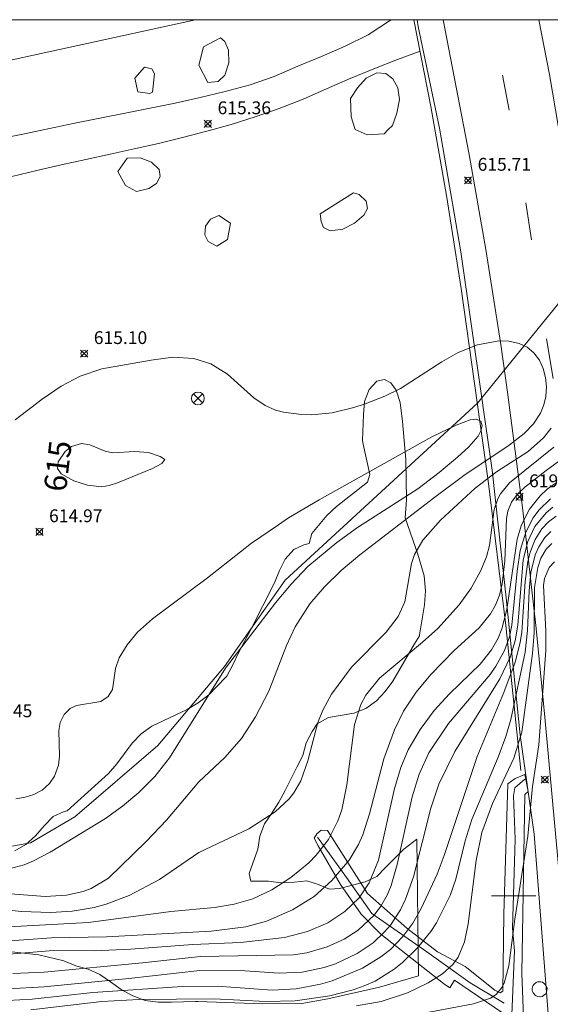
# Model space of a CAD drawing. Units: millimetres. Extents: x 420000 to 421004, y 4485497 to 4486001.
# Drawn here: x 420494 to 420536, y 4485923 to 4486000 of the extents above; entities that cross this region are included whole.
import ezdxf

# ---------------------------------------------------------------- set-up
doc = ezdxf.new("R2010")
doc.units = ezdxf.units.MM
doc.header["$MEASUREMENT"] = 0
for name, color, linetype, lineweight in [('f030026l_camino', 50, 'Continuous', 9), ('f031005l_quitamiedos', 7, 'QUITAMIEDOS', 9), ('f031026l_pinturavial', 253, 'Continuous', 9), ('f040011l_corrienteartificial', 140, 'Continuous', 9), ('f040012l_corrientenatural', 150, 'Continuous', 9), ('f050002l_curvanivel_cgn', 23, 'Continuous', 9), ('f050002l_curvanivel_mae', 213, 'Continuous', 9), ('f050008p_puntocotaterreno', 7, 'Continuous', 9), ('f060140s_arboladourbano', 92, 'Continuous', 9), ('f070080l_puente', 10, 'Continuous', 9), ('f081039p_poste', 7, 'Continuous', 9), ('f081061l_panelpublicitario', 7, 'Continuous', 9), ('f081065p_registro_circular', 7, 'Continuous', 9), ('HOJAS', 7, 'Continuous', 9)]:
    doc.layers.add(name, color=color, linetype=linetype, lineweight=lineweight)
doc.styles.get("Standard").update_dxf_attribs({"font": 'arial.ttf'})
doc.styles.add('Style-s7210005_h', font='txt')
doc.linetypes.add('QUITAMIEDOS', pattern='A,3.1e-05,[1,QUITAMIEDOS.SHX,S=1,R=0,X=0,Y=0],-3.060119', length=3.06015)

# ---------------------------------------------------------------- blocks, each defined once
blk = doc.blocks.new('TVK2805N_ACAD_1_FMEBLOCK1')
at = {"layer": 'HOJAS'}
blk.add_lwpolyline([(-500, 250), (500, 250), (500, -250), (-500, -250)], close=True, dxfattribs=at)
blk = doc.blocks.new('punto_cota')
at = {"layer": 'f050008p_puntocotaterreno'}
for points in [[(0, 0), (-0.283, 0.283)], [(0, 0), (-0.283, -0.283)], [(0, 0), (0.283, 0.283)], [(0, 0), (0.283, -0.283)]]:
    blk.add_lwpolyline(points, dxfattribs=at)
blk.add_circle((0, 0), 0.25, dxfattribs=at)
blk = doc.blocks.new('poste')
at = {"layer": 'f081039p_poste'}
for p, q in [((-0.354, 0.354), (0.354, -0.354)), ((-0.354, -0.354), (0.354, 0.354))]:
    blk.add_line(p, q, dxfattribs=at)
blk.add_circle((0, 0), 0.5, dxfattribs=at)
blk = doc.blocks.new('B129')
at = {"layer": 'f081065p_registro_circular'}
for points in [[(0, 0.591, 0), (0.102, 0.575, 0), (0.22, 0.543, 0), (0.331, 0.48, 0), (0.496, 0.307, 0), (0.575, 0.094, 0), (0.567, -0.134, 0), (0.528, -0.236, 0), (0.472, -0.346, 0), (0.291, -0.496, 0), (0.189, -0.559, 0), (0.071, -0.583, 0), (-0.142, -0.567, 0), (-0.26, -0.52, 0), (-0.354, -0.465, 0), (-0.512, -0.283, 0), (-0.559, -0.181, 0), (-0.583, -0.063, 0), (-0.583, 0.047, 0), (-0.559, 0.165, 0), (-0.52, 0.268, 0), (-0.449, 0.362, 0), (-0.276, 0.52, 0), (-0.157, 0.567, 0), (0, 0.591, 0)], [(0, 0.008, 0), (0, 0, 0), (0, 0.008, 0)]]:
    blk.add_polyline3d(points, dxfattribs=at)

msp = doc.modelspace()

# ---------------------------------------------------------------- linework, layer by layer
at = {"layer": 'f030026l_camino'}
for points in [[(420523.256, 4486000, 0), (420523.132, 4485999.921, 0), (420521.462, 4485998.821, 0), (420519.67, 4485997.932, 0), (420517.833, 4485997.141, 0), (420515.99, 4485996.365, 0), (420514.15, 4485995.578, 0), (420512.263, 4485994.917, 0), (420510.329, 4485994.406, 0), (420508.385, 4485993.933, 0), (420506.433, 4485993.5, 0), (420504.475, 4485993.093, 0), (420502.513, 4485992.702, 0), (420500.548, 4485992.329, 0), (420498.588, 4485991.929, 0), (420496.63, 4485991.519, 0), (420494.674, 4485991.103, 0), (420492.715, 4485990.696, 0)], [(420493.69, 4485987.778, -4.533), (420495.623, 4485988.228, -4.286), (420497.545, 4485988.664, -3.947), (420499.454, 4485989.09, -3.532), (420501.35, 4485989.506, -3.051), (420503.236, 4485989.917, -2.524), (420505.12, 4485990.347, -2.012), (420507.007, 4485990.804, -1.532), (420508.895, 4485991.295, -1.092), (420510.783, 4485991.826, -0.701), (420512.668, 4485992.41, -0.373), (420514.544, 4485993.061, -0.132), (420516.398, 4485993.8, -0.009), (420518.226, 4485994.612, 0), (420520.062, 4485995.405, 0), (420521.91, 4485996.169, 0), (420523.772, 4485996.897, 0), (420525.516, 4485997.542, 0)]]:
    msp.add_polyline3d(points, dxfattribs=at)
at = {"layer": 'f031005l_quitamiedos'}
msp.add_polyline3d([(420525.283, 4486000, 0), (420525.38, 4485999.476, 0), (420527.04, 4485991.535, 0), (420528.699, 4485981.885, 0), (420531.139, 4485964.865, 0), (420532.239, 4485954.895, 0), (420533.339, 4485944.175, 0), (420534.409, 4485936.455, 0), (420535.559, 4485921.795, 0), (420537.098, 4485892.315, 0), (420537.468, 4485884.355, 0), (420537.618, 4485873.315, 0), (420537.428, 4485864.985, 0), (420537.028, 4485848.015, 0), (420536.867, 4485842.725, 0), (420536.497, 4485840.355, 0), (420536.027, 4485837.195, 0), (420535.107, 4485834.475, 0), (420533.357, 4485830.145, 0), (420530.387, 4485826.015, 0)], dxfattribs=at)
at = {"layer": 'f031026l_pinturavial'}
for p, q in [((420532.48, 4485992.935), (420531.94, 4485995.665)), ((420534.199, 4485982.825), (420533.779, 4485985.715)), ((420535.899, 4485971.995), (420535.389, 4485975.105))]:
    msp.add_line(p, q, dxfattribs=at)
for points in [[(420536.329, 4485933.955, 0), (420535.259, 4485945.575, 0), (420534.569, 4485952.505, 0), (420533.529, 4485961.725, 0), (420532.349, 4485970.945, 0), (420531.809, 4485974.655, 0), (420530.649, 4485982.075, 0), (420529.359, 4485989.475, 0), (420527.314, 4486000, 0)], [(420534.779, 4486000, 0), (420535.61, 4485995.735, 0), (420537.889, 4485982.265, 0), (420538.629, 4485977.525, 0), (420539.989, 4485968.015, 0), (420541.209, 4485958.485, 0), (420541.759, 4485953.715, 0), (420542.279, 4485948.945, 0), (420543.199, 4485939.385, 0), (420545.258, 4485918.615, 0), (420545.758, 4485912.195, 0), (420546.338, 4485902.565, 0), (420546.608, 4485896.135, 0), (420546.788, 4485889.705, 0), (420547.038, 4485877.625, 0), (420547.088, 4485871.985, 0), (420546.968, 4485863.515, 0), (420546.768, 4485857.875, 0), (420546.468, 4485852.245, 0), (420545.687, 4485843.035, 0), (420545.327, 4485839.745, 0)]]:
    msp.add_polyline3d(points, dxfattribs=at)
at = {"layer": 'f040011l_corrienteartificial'}
msp.add_polyline3d([(420446.543, 4486000, 0), (420447.44, 4485997.166, 0), (420451.95, 4485987.346, 0), (420481.29, 4485994.156, 0), (420508.008, 4486000, 0)], dxfattribs=at)
at = {"layer": 'f040012l_corrientenatural'}
for points in [[(420556.829, 4486000, 613.32), (420555.84, 4485999.56, 613.32), (420544.74, 4485989.73, 613.14), (420540.95, 4485983.55, 613.06), (420530.01, 4485970.07, 612.79), (420515.01, 4485956.26, 612.59), (420510.28, 4485949.54, 612.52), (420505.07, 4485943.36, 612.45), (420498.59, 4485937.82, 612.38), (420495.15, 4485935.77, 612.38), (420491.22, 4485935.08, 612.38), (420487.08, 4485934.95, 612.31), (420482.87, 4485935.68, 612.24), (420479.18, 4485937.36, 612.24), (420472.15, 4485941.75, 612.24), (420468.46, 4485943.4, 612.17), (420460.52, 4485945.6, 612.17), (420456.27, 4485946.28, 612.1), (420452.16, 4485946.52, 612.1), (420448.45, 4485946.35, 612.04)], [(420533.679, 4485940.755, 0), (420532.899, 4485940.065, 0), (420532.819, 4485939.455, 0), (420532.949, 4485936.065, 0), (420532.719, 4485929.115, 0), (420532.879, 4485927.345, 0), (420532.689, 4485922.385, 0), (420533.418, 4485910.365, 0), (420533.808, 4485897.095, 0), (420534.638, 4485882.415, 0), (420534.918, 4485873.305, 0), (420534.908, 4485864.905, 0), (420534.708, 4485858.685, 0), (420534.178, 4485854.065, 0)], [(420532.069, 4485923.275, 0), (420529.419, 4485924.845, 0), (420526.059, 4485927.265, 0), (420521.759, 4485930.275, 0), (420519.779, 4485933.075, 0), (420517.519, 4485936.225, 0)]]:
    msp.add_polyline3d(points, dxfattribs=at)
at = {"layer": 'f050002l_curvanivel_cgn'}
for points in [[(420514.475, 4485960.58, 614), (420515.262, 4485961.131, 614), (420517.64, 4485962.549, 614), (420526.45, 4485967.465, 614), (420528.329, 4485968.372, 614), (420529.431, 4485968.774, 614), (420529.886, 4485968.831, 614), (420530.267, 4485968.675, 614), (420530.37, 4485968.309, 614), (420530.271, 4485967.93, 614), (420530.042, 4485967.501, 614), (420529.332, 4485966.664, 614), (420528.451, 4485965.873, 614), (420527.015, 4485964.663, 614), (420525.343, 4485963.405, 614), (420520.632, 4485960.368, 614), (420519.023, 4485959.222, 614), (420516.767, 4485957.333, 614), (420515.456, 4485955.967, 614), (420514.241, 4485954.514, 614), (420510.358, 4485949.401, 614), (420505.973, 4485942.413, 614), (420504.827, 4485940.964, 614), (420503.599, 4485939.718, 614), (420502.324, 4485938.652, 614), (420500.978, 4485937.676, 614), (420496.668, 4485935.058, 614), (420495.378, 4485934.364, 614), (420494.654, 4485934.063, 614), (420493.078, 4485933.639, 614)], [(420535.746, 4485968.136, 616), (420535.138, 4485967.383, 616), (420533.94, 4485966.319, 616), (420531.485, 4485964.73, 616), (420529.808, 4485963.449, 616), (420527.112, 4485960.943, 616), (420525.745, 4485959.389, 616), (420525.098, 4485958.262, 616), (420524.853, 4485957.562, 616), (420524.328, 4485954.588, 616), (420523.81, 4485953.43, 616), (420522.886, 4485952.203, 616), (420520.176, 4485949.488, 616), (420518.606, 4485947.377, 616), (420517.929, 4485946.117, 616), (420517.549, 4485945.159, 616), (420516.777, 4485942.173, 616), (420516.225, 4485940.621, 616), (420515.687, 4485939.685, 616), (420515.322, 4485939.215, 616), (420514.228, 4485938.196, 616), (420512.166, 4485936.867, 616), (420508.257, 4485935.018, 616), (420505.206, 4485932.915, 616), (420502.846, 4485931.667, 616), (420501.04, 4485930.994, 616), (420500.109, 4485930.74, 616), (420498.4, 4485930.45, 616), (420496.724, 4485930.353, 616), (420494.417, 4485930.427, 616), (420492.307, 4485930.659, 616)], [(420535.951, 4485966.644, 617), (420532.493, 4485963.858, 617), (420531.797, 4485963.016, 617), (420531.581, 4485962.618, 617), (420531.308, 4485961.796, 617), (420530.927, 4485958.965, 617), (420530.695, 4485958.09, 617), (420530.236, 4485956.966, 617), (420529.494, 4485955.651, 617), (420528.566, 4485954.359, 617), (420526.899, 4485952.506, 617), (420525.713, 4485951.422, 617), (420522.365, 4485948.621, 617), (420521.295, 4485947.308, 617), (420520.899, 4485946.582, 617), (420520.401, 4485945.001, 617), (420519.812, 4485940.302, 617), (420519.407, 4485938.347, 617), (420519.119, 4485937.504, 617), (420518.379, 4485936.048, 617), (420517.426, 4485934.808, 617), (420516.853, 4485934.225, 617), (420515.448, 4485933.072, 617), (420513.972, 4485932.116, 617), (420512.476, 4485931.421, 617), (420511.013, 4485931.002, 617), (420509.499, 4485930.74, 617), (420506.096, 4485930.418, 617), (420499.662, 4485929.563, 617), (420493.457, 4485929.219, 617)], [(420536.718, 4485965.815, 618), (420535.342, 4485964.838, 618), (420533.678, 4485963.517, 618), (420533.101, 4485962.961, 618), (420532.65, 4485962.357, 618), (420532.366, 4485961.653, 618), (420532.264, 4485961.092, 618), (420532.144, 4485957.791, 618), (420531.931, 4485955.976, 618), (420531.711, 4485955.102, 618), (420531.411, 4485954.334, 618), (420531.024, 4485953.639, 618), (420530.121, 4485952.542, 618), (420528.17, 4485950.791, 618), (420526.358, 4485948.92, 618), (420525.223, 4485947.542, 618), (420524.217, 4485946.04, 618), (420523.515, 4485944.586, 618), (420522.692, 4485942.34, 618), (420521.584, 4485938.041, 618), (420521.049, 4485936.398, 618), (420520.714, 4485935.644, 618), (420519.979, 4485934.428, 618), (420518.647, 4485932.848, 618), (420517.25, 4485931.6, 618), (420515.566, 4485930.55, 618), (420513.537, 4485929.665, 618), (420511.936, 4485929.227, 618), (420509.239, 4485928.887, 618), (420501.061, 4485928.457, 618), (420496.766, 4485928.354, 618), (420492.438, 4485928.047, 618)], [(420536.047, 4485963.826, 619), (420535.442, 4485963.372, 619), (420534.882, 4485962.853, 619), (420534.058, 4485961.822, 619), (420533.435, 4485960.59, 619), (420533.096, 4485959.466, 619), (420532.294, 4485953.978, 619), (420531.891, 4485952.467, 619), (420531.604, 4485951.754, 619), (420531.084, 4485950.834, 619), (420530.195, 4485949.718, 619), (420527.814, 4485947.393, 619), (420526.62, 4485946.1, 619), (420525.521, 4485944.624, 619), (420524.598, 4485943.032, 619), (420524.013, 4485941.655, 619), (420523.519, 4485940.021, 619), (420522.276, 4485934.426, 619), (420521.563, 4485932.664, 619), (420520.768, 4485931.491, 619), (420519.643, 4485930.414, 619), (420518.325, 4485929.548, 619), (420516.73, 4485928.849, 619), (420514.953, 4485928.398, 619), (420511.53, 4485928.007, 619), (420507.798, 4485927.846, 619), (420502.958, 4485927.47, 619), (420500.094, 4485927.362, 619), (420496.899, 4485927.37, 619), (420493.169, 4485927.054, 619)], [(420535.886, 4485961.964, 621), (420535.343, 4485961.519, 621), (420534.47, 4485960.446, 621), (420533.925, 4485959.291, 621), (420533.572, 4485957.852, 621), (420533.143, 4485952.75, 621), (420532.939, 4485951.534, 621), (420532.548, 4485950.261, 621), (420531.736, 4485948.582, 621), (420528.236, 4485942.911, 621), (420526.99, 4485940.361, 621), (420526.362, 4485938.486, 621), (420524.997, 4485933.115, 621), (420524.375, 4485931.381, 621), (420523.984, 4485930.564, 621), (420523.213, 4485929.366, 621), (420522.76, 4485928.823, 621), (420521.857, 4485927.976, 621), (420520.606, 4485927.132, 621), (420518.919, 4485926.339, 621), (420518.033, 4485926.042, 621), (420516.329, 4485925.688, 621), (420514.539, 4485925.61, 621), (420511.846, 4485925.794, 621), (420508.337, 4485925.818, 621), (420502.816, 4485925.185, 621), (420496.195, 4485924.542, 621), (420493.385, 4485924.385, 621)], [(420536.13, 4485961.271, 622), (420535.534, 4485960.827, 622), (420535.008, 4485960.27, 622), (420534.486, 4485959.438, 622), (420534.105, 4485958.444, 622), (420533.931, 4485957.716, 622), (420533.723, 4485956.179, 622), (420533.445, 4485952.215, 622), (420533.318, 4485951.411, 622), (420532.926, 4485949.871, 622), (420532.05, 4485947.51, 622), (420529.984, 4485942.523, 622), (420527.413, 4485934.788, 622), (420526.866, 4485933.331, 622), (420525.617, 4485930.656, 622), (420524.954, 4485929.517, 622), (420524.181, 4485928.471, 622), (420523.212, 4485927.467, 622), (420522.473, 4485926.875, 622), (420521.029, 4485925.995, 622), (420518.663, 4485925.01, 622), (420517.744, 4485924.749, 622), (420515.868, 4485924.396, 622), (420513.982, 4485924.292, 622), (420509.691, 4485924.593, 622), (420506.998, 4485924.582, 622), (420500, 4485924.1, 622), (420495.265, 4485923.592, 622), (420493.359, 4485923.471, 622)], [(420494.01, 4485939.222, 614), (420494.727, 4485939.332, 614), (420495.4, 4485939.545, 614), (420496.048, 4485939.898, 614), (420496.614, 4485940.406, 614), (420497.015, 4485940.992, 614), (420497.318, 4485941.844, 614), (420497.396, 4485942.542, 614), (420497.343, 4485944.547, 614), (420497.454, 4485945.17, 614), (420497.763, 4485945.798, 614), (420498.243, 4485946.258, 614), (420498.737, 4485946.493, 614), (420500.629, 4485946.799, 614), (420501.206, 4485947.188, 614), (420501.527, 4485947.742, 614), (420501.773, 4485949.377, 614), (420502.063, 4485950.206, 614), (420502.674, 4485951.239, 614), (420503.488, 4485952.211, 614), (420504.652, 4485953.256, 614), (420508.956, 4485956.441, 614), (420512.383, 4485959.168, 614), (420514.475, 4485960.58, 614)], [(420535.726, 4485960.069, 623), (420535.258, 4485959.603, 623), (420534.78, 4485958.884, 623), (420534.507, 4485958.252, 623), (420534.17, 4485956.881, 623), (420534.016, 4485955.441, 623), (420533.895, 4485952.339, 623), (420533.712, 4485950.655, 623), (420532.589, 4485945.414, 623), (420532.197, 4485944.074, 623), (420531.6, 4485942.461, 623), (420529.562, 4485937.599, 623), (420529.048, 4485935.923, 623), (420528.3, 4485932.938, 623), (420527.87, 4485931.681, 623), (420526.813, 4485929.541, 623), (420526.355, 4485928.857, 623), (420525.317, 4485927.58, 623), (420524.142, 4485926.433, 623), (420523.505, 4485925.92, 623), (420522.02, 4485924.998, 623), (420521.174, 4485924.622, 623), (420520.295, 4485924.311, 623), (420518.472, 4485923.836, 623), (420515.793, 4485923.45, 623), (420513.473, 4485923.406, 623), (420509.459, 4485923.599, 623), (420503.584, 4485923.558, 623), (420500.709, 4485923.397, 623), (420495.178, 4485922.745, 623)], [(420535.792, 4485959.145, 624), (420535.355, 4485958.679, 624), (420534.947, 4485957.978, 624), (420534.703, 4485957.272, 624), (420534.455, 4485955.69, 624), (420534.415, 4485952.158, 624), (420534.29, 4485950.557, 624), (420533.445, 4485944.424, 624), (420532.82, 4485942.382, 624), (420531.168, 4485938.837, 624), (420530.333, 4485936.582, 624), (420529.884, 4485934.392, 624), (420529.282, 4485929.457, 624), (420528.994, 4485928.042, 624), (420528.498, 4485926.867, 624), (420528.086, 4485926.288, 624), (420527.277, 4485925.547, 624), (420526.141, 4485924.853, 624), (420524.529, 4485924.079, 624), (420522.479, 4485923.404, 624), (420520.561, 4485923.07, 624)]]:
    msp.add_polyline3d(points, dxfattribs=at)
at = {"layer": 'f050002l_curvanivel_mae'}
for points in [[(420493.938, 4485968.773, 615), (420496.049, 4485970.386, 615), (420497.523, 4485971.406, 615), (420499.01, 4485972.183, 615), (420500.711, 4485972.75, 615), (420504.553, 4485973.448, 615), (420506.242, 4485973.667, 615), (420507.882, 4485973.57, 615), (420509.196, 4485973.147, 615), (420510.513, 4485972.354, 615), (420512.558, 4485970.495, 615), (420513.431, 4485969.903, 615), (420514.258, 4485969.543, 615), (420514.86, 4485969.377, 615), (420516.272, 4485969.191, 615), (420517.078, 4485969.178, 615), (420518.666, 4485969.332, 615), (420520.344, 4485969.737, 615), (420521.244, 4485970.035, 615), (420522.77, 4485970.631, 615), (420524.007, 4485971.22, 615), (420527.224, 4485973.308, 615), (420528.498, 4485974.027, 615), (420529.989, 4485974.622, 615), (420531.658, 4485974.933, 615), (420532.455, 4485974.921, 615), (420533.251, 4485974.749, 615), (420533.86, 4485974.455, 615), (420534.403, 4485974.005, 615), (420534.832, 4485973.437, 615), (420535.131, 4485972.79, 615), (420535.313, 4485972.084, 615), (420535.382, 4485971.344, 615), (420535.331, 4485970.595, 615), (420535.175, 4485969.939, 615), (420534.916, 4485969.307, 615), (420534.36, 4485968.459, 615), (420533.641, 4485967.717, 615), (420532.462, 4485966.802, 615), (420528.93, 4485964.446, 615), (420526.663, 4485962.76, 615), (420520.818, 4485958.248, 615), (420519.375, 4485957.025, 615), (420518.072, 4485955.752, 615), (420516.932, 4485954.425, 615), (420515.774, 4485952.635, 615), (420515.095, 4485951.167, 615), (420513.724, 4485947.619, 615), (420512.676, 4485945.608, 615), (420511.606, 4485943.924, 615), (420510.297, 4485942.437, 615), (420508.27, 4485940.526, 615), (420505.742, 4485937.542, 615), (420504.172, 4485935.892, 615), (420501.212, 4485933.034, 615), (420499.868, 4485932.214, 615), (420499.253, 4485931.982, 615), (420497.952, 4485931.689, 615), (420496.282, 4485931.598, 615), (420490.824, 4485932.012, 615)], [(420505.614, 4485965.676, 615), (420505.259, 4485965.92, 615), (420504.335, 4485966.222, 615), (420503.29, 4485966.318, 615), (420501.531, 4485966.207, 615), (420500.953, 4485966.339, 615), (420499.76, 4485966.833, 615), (420499.112, 4485966.938, 615), (420498.341, 4485966.705, 615), (420497.833, 4485966.302, 615), (420497.307, 4485965.506, 615), (420497.246, 4485964.991, 615), (420497.54, 4485964.574, 615), (420498.515, 4485964.014, 615), (420499.585, 4485963.678, 615), (420500.706, 4485963.565, 615), (420501.278, 4485963.649, 615), (420501.932, 4485963.858, 615), (420504.649, 4485964.983, 615), (420505.38, 4485965.376, 615), (420505.614, 4485965.676, 615)], [(420535.691, 4485962.611, 620), (420534.783, 4485961.737, 620), (420534.337, 4485961.137, 620), (420533.76, 4485960.029, 620), (420533.338, 4485958.585, 620), (420533.101, 4485956.971, 620), (420532.685, 4485952.749, 620), (420532.492, 4485951.855, 620), (420532.107, 4485950.777, 620), (420531.438, 4485949.57, 620), (420530.977, 4485948.921, 620), (420527.746, 4485945.096, 620), (420526.207, 4485942.79, 620), (420525.443, 4485941.124, 620), (420524.894, 4485939.365, 620), (420523.742, 4485934.084, 620), (420523.267, 4485932.457, 620), (420522.948, 4485931.692, 620), (420522.47, 4485930.843, 620), (420521.953, 4485930.148, 620), (420520.706, 4485928.956, 620), (420519.612, 4485928.265, 620), (420518.289, 4485927.674, 620), (420516.697, 4485927.197, 620), (420515.649, 4485927.028, 620), (420508.394, 4485926.922, 620), (420503.888, 4485926.407, 620), (420496.206, 4485925.682, 620), (420493.764, 4485925.582, 620)], [(420536.009, 4485957.698, 625), (420535.585, 4485957.256, 625), (420535.222, 4485956.404, 625), (420535.137, 4485955.849, 625), (420535.334, 4485952.324, 625), (420535.322, 4485950.772, 625), (420534.778, 4485943.427, 625), (420534.297, 4485940.17, 625), (420533.913, 4485936.295, 625), (420532.898, 4485929.816, 625), (420532.444, 4485926.186, 625), (420532.069, 4485924.827, 625), (420531.907, 4485924.493, 625), (420531.444, 4485923.935, 625), (420531.005, 4485923.656, 625), (420529.678, 4485923.219, 625), (420523.733, 4485922.111, 625)]]:
    msp.add_polyline3d(points, dxfattribs=at)
at = {"layer": 'f060140s_arboladourbano'}
for points in [[(420508.97, 4485995.096, 0), (420508.27, 4485996.456, 0), (420508.64, 4485997.876, 0), (420509.95, 4485998.596, 0), (420510.29, 4485998.306, 0), (420510.57, 4485997.626, 0), (420510.61, 4485996.626, 0), (420510.3, 4485995.666, 0), (420509.77, 4485995.186, 0)], [(420504.44, 4485994.246, 0), (420503.5, 4485994.376, 0), (420503.29, 4485995.446, 0), (420504.03, 4485996.286, 0), (420504.59, 4485996.166, 0), (420504.8, 4485995.766, 0), (420504.65, 4485994.336, 0)], [(420522.71, 4485991.106, 0), (420521.39, 4485991.016, 0), (420520.46, 4485991.426, 0), (420520.14, 4485992.416, 0), (420520.1, 4485993.846, 0), (420520.65, 4485994.686, 0), (420521.33, 4485995.446, 0), (420522.16, 4485995.846, 0), (420522.85, 4485995.796, 0), (420523.4, 4485995.396, 0), (420523.79, 4485994.696, 0), (420523.91, 4485993.786, 0), (420523.71, 4485992.696, 0), (420523.37, 4485991.756, 0), (420523.04, 4485991.426, 0)], [(420502.54, 4485987.056, 0), (420501.95, 4485988.146, 0), (420502.67, 4485989.196, 0), (420503.69, 4485989.216, 0), (420504.58, 4485988.896, 0), (420505.17, 4485988.316, 0), (420505.24, 4485987.756, 0), (420504.96, 4485987.216, 0), (420504.38, 4485986.836, 0), (420503.4, 4485986.596, 0)], [(420517.739, 4485984.866, 0), (420520.319, 4485986.496, 0), (420520.759, 4485986.366, 0), (420521.329, 4485985.845, 0), (420521.419, 4485985.265, 0), (420521.139, 4485984.745, 0), (420520.409, 4485984.125, 0), (420519.489, 4485983.666, 0), (420518.499, 4485983.516, 0), (420517.989, 4485983.776, 0), (420517.799, 4485984.266, 0)], [(420510.739, 4485984.136, 0), (420510.509, 4485982.846, 0), (420509.669, 4485982.336, 0), (420508.999, 4485982.686, 0), (420508.739, 4485983.216, 0), (420508.789, 4485983.896, 0), (420509.19, 4485984.436, 0), (420509.84, 4485984.736, 0)]]:
    msp.add_polyline3d(points, close=True, dxfattribs=at)
msp.add_polyline3d([(420493.909, 4485935.156, 0), (420494.779, 4485935.656, 0), (420495.539, 4485936.316, 0), (420496.219, 4485937.096, 0), (420496.919, 4485937.846, 0), (420497.719, 4485938.206, 0), (420498.009, 4485938.266, 0), (420501.229, 4485941.185, 0), (420501.869, 4485941.955, 0), (420503.069, 4485943.565, 0), (420503.759, 4485944.295, 0), (420504.609, 4485944.875, 0), (420507.349, 4485946.185, 0), (420508.229, 4485946.695, 0), (420509.039, 4485947.325, 0), (420510.359, 4485948.675, 0), (420510.439, 4485948.775, 0), (420510.919, 4485949.665, 0), (420511.349, 4485950.615, 0), (420512.319, 4485952.425, 0), (420514.159, 4485956.055, 0), (420514.559, 4485957.015, 0), (420515.009, 4485957.915, 0), (420515.689, 4485958.675, 0), (420516.459, 4485959.035, 0), (420516.869, 4485959.125, 0), (420517.069, 4485959.915, 0), (420518.259, 4485961.325, 0), (420518.999, 4485962.015, 0), (420521.419, 4485963.925, 0), (420521.609, 4485964.505, 0), (420521.079, 4485966.885, 0), (420521.029, 4485967.175, 0), (420521.099, 4485969.205, 0), (420521.199, 4485970.215, 0), (420521.549, 4485971.155, 0), (420522.149, 4485971.785, 0), (420522.749, 4485971.915, 0), (420523.249, 4485971.675, 0), (420523.659, 4485971.105, 0), (420523.979, 4485970.135, 0), (420524.159, 4485968.655, 0), (420524.399, 4485965.685, 0), (420524.459, 4485962.535, 0), (420524.359, 4485961.145, 0), (420525.339, 4485958.305, 0), (420525.829, 4485956.605, 0), (420525.949, 4485955.445, 0), (420525.859, 4485954.345, 0), (420525.489, 4485952.005, 0), (420525.469, 4485951.925, 0), (420525.089, 4485951.305, 0), (420523.409, 4485948.385, 0), (420522.809, 4485947.585, 0), (420522.119, 4485946.855, 0), (420521.299, 4485946.255, 0), (420520.349, 4485945.905, 0), (420518.369, 4485945.555, 0), (420517.489, 4485945.075, 0), (420517.099, 4485944.475, 0), (420516.639, 4485943.575, 0), (420516.369, 4485942.595, 0), (420515.909, 4485941.675, 0), (420514.989, 4485939.855, 0), (420514.499, 4485938.955, 0), (420513.969, 4485938.095, 0), (420513.389, 4485937.255, 0), (420513.029, 4485936.305, 0), (420512.869, 4485935.285, 0), (420512.189, 4485933.385, 0), (420512.319, 4485932.785, 0), (420513.689, 4485932.785, 0), (420514.689, 4485932.655, 0), (420515.699, 4485932.715, 0), (420516.699, 4485932.805, 0), (420517.529, 4485932.545, 0), (420518.459, 4485932.175, 0), (420519.249, 4485932.225, 0), (420520.239, 4485932.465, 0), (420521.229, 4485932.735, 0), (420522.139, 4485933.155, 0), (420522.829, 4485933.845, 0), (420524.249, 4485935.295, 0), (420525.269, 4485936.055, 0), (420525.399, 4485925.395, 0), (420522.349, 4485924.505, 0), (420518.319, 4485923.615, 0), (420516.309, 4485923.255, 0), (420513.259, 4485923.215, 0), (420508.179, 4485923.405, 0), (420507.999, 4485923.395, 0), (420506.139, 4485923.335, 0), (420505.109, 4485923.345, 0), (420504.089, 4485923.485, 0), (420503.119, 4485923.835, 0), (420502.209, 4485924.325, 0), (420501.389, 4485924.935, 0), (420500.549, 4485925.495, 0), (420499.639, 4485925.915, 0), (420498.679, 4485926.195, 0), (420497.749, 4485926.565, 0), (420495.779, 4485927.035, 0), (420492.719, 4485927.386, 0)], dxfattribs=at)
at = {"layer": 'f070080l_puente'}
for points in [[(420533.389, 4485941.415, 0), (420532.199, 4485952.725, 0), (420530.829, 4485964.015, 0), (420528.719, 4485979.035, 0), (420527.579, 4485986.275, 0), (420526.36, 4485993.235, 0), (420525.034, 4486000, 0)], [(420533.679, 4485941.105, 0), (420532.929, 4485940.785, 0), (420532.359, 4485940.375, 0), (420532.049, 4485930.215, 0), (420531.969, 4485924.205, 0), (420531.769, 4485924.085, 0), (420531.349, 4485924.275, 0), (420529.039, 4485926.135, 0), (420526.869, 4485927.275, 0), (420524.479, 4485929.125, 0), (420521.409, 4485931.835, 0), (420518.299, 4485936.745, 0), (420517.809, 4485936.765, 0), (420517.479, 4485936.485, 0), (420517.269, 4485936.155, 0), (420517.579, 4485935.545, 0), (420519.309, 4485932.525, 0), (420520.929, 4485930.225, 0), (420522.449, 4485928.655, 0), (420527.339, 4485924.795, 0), (420527.849, 4485924.475, 0), (420528.209, 4485925.065, 0), (420531.949, 4485922.515, 0)], [(420534.888, 4485852.015, 0), (420535.488, 4485859.765, 0), (420535.568, 4485871.345, 0), (420535.418, 4485881.875, 0), (420534.578, 4485896.155, 0), (420534.258, 4485906.815, 0), (420533.708, 4485918.775, 0), (420533.459, 4485925.605, 0), (420533.689, 4485939.555, 0), (420533.939, 4485939.795, 0), (420533.679, 4485941.105, 0)]]:
    msp.add_polyline3d(points, dxfattribs=at)
at = {"layer": 'f081061l_panelpublicitario'}
msp.add_line((420531.079, 4485931.655), (420534.539, 4485931.645), dxfattribs=at)

# ---------------------------------------------------------------- block references
at = {"layer": 'f050008p_puntocotaterreno'}
for p in [(420508.98, 4485991.876, 615.36), (420529.259, 4485987.465, 615.71), (420499.329, 4485973.946, 615.1), (420533.269, 4485962.775, 619.15), (420495.839, 4485960.046, 614.97), (420535.259, 4485940.705, 625.19)]:
    msp.add_blockref('punto_cota', p, dxfattribs=at)
at = {"layer": 'f081039p_poste'}
msp.add_blockref('poste', (420508.194, 4485970.451), dxfattribs=at)
at = {"layer": 'f081065p_registro_circular'}
msp.add_blockref('B129', (420534.845, 4485924.355), dxfattribs=at)
at = {"layer": 'HOJAS'}
msp.add_blockref('TVK2805N_ACAD_1_FMEBLOCK1', (420500, 4485750), dxfattribs=at)

# ---------------------------------------------------------------- texts
at = {"layer": 'f050002l_curvanivel_mae', "insert": (420497.269, 4485965.181, 615), "char_height": 1.75, "width": 5.25, "attachment_point": 5, "rotation": 83.26041}
msp.add_mtext('{\\fRoman|b1|i0;615}', dxfattribs=at)
at = {"layer": 'f050008p_puntocotaterreno', "style": 'Style-s7210005_h'}
for s, p in [('615.36', (420509.73, 4485992.626, 615.36)), ('615.71', (420530.009, 4485988.215, 615.71)), ('615.10', (420500.079, 4485974.696, 615.1)), ('619.15', (420534.019, 4485963.525, 619.15)), ('614.97', (420496.589, 4485960.796, 614.97)), ('614.45', (420491.119, 4485945.576, 614.45))]:
    msp.add_text(s, height=1, dxfattribs=at).set_placement(p)

doc.saveas('drawing.dxf')
